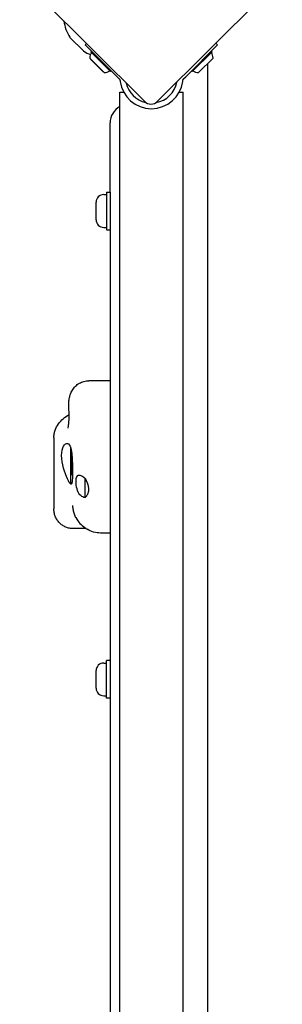
# Model space of a CAD drawing. Units: millimetres. Extents: x -2581 to 6882, y -4887 to 2123.
# Drawn here: x -618 to -478, y -1082 to -557 of the extents above; entities that cross this region are included whole.
import ezdxf

# ---------------------------------------------------------------- set-up
doc = ezdxf.new("R2010")
doc.units = ezdxf.units.MM
doc.header["$LTSCALE"] = 50

msp = doc.modelspace()

# ---------------------------------------------------------------- linework, layer by layer
for p, q in [((-551.21, -600.45), (-617.68, -533.98)), ((-477.68, -533.98), (-544.14, -600.45)), ((-583.9, -573.42), (-590.65, -566.67)), ((-582.71, -570.37), (-582, -569.66)), ((-565.77, -587.31), (-582.71, -570.37)), ((-529.15, -587.31), (-512.21, -570.37)), ((-513.14, -569.44), (-512.21, -570.37)), ((-572.6, -585.15), (-580.38, -577.37)), ((-579.98, -578.03), (-579.85, -577.9)), ((-573.26, -584.75), (-579.98, -578.03)), ((-579.81, -573.97), (-579.46, -573.62)), ((-569.2, -584.58), (-579.81, -573.97)), ((-515.11, -573.97), (-525.72, -584.58)), ((-514.54, -577.37), (-522.32, -585.15)), ((-515.11, -573.97), (-515.46, -573.62)), ((-517.46, -1486.71), (-517.46, -580.28)), ((-573.26, -584.75), (-573.13, -584.62)), ((-569.2, -584.58), (-568.85, -584.23)), ((-565.77, -587.31), (-564.77, -588.31)), ((-530.15, -588.31), (-529.15, -587.31)), ((-525.72, -584.58), (-526.07, -584.23)), ((-564.31, -595.49), (-562.31, -595.49)), ((-564.31, -1472.49), (-564.31, -595.49)), ((-532.61, -595.49), (-530.61, -595.49)), ((-530.61, -1472.49), (-530.61, -595.49)), ((-569.46, -648.99), (-569.46, -611.99)), ((-572.91, -650.24), (-571.46, -650.24)), ((-571.46, -648.99), (-571.46, -668.99)), ((-571.46, -648.99), (-569.46, -648.99)), ((-569.46, -648.99), (-569.46, -1418.99)), ((-576.96, -663.69), (-576.96, -654.29)), ((-572.91, -667.74), (-571.46, -667.74)), ((-571.46, -668.99), (-569.46, -668.99)), ((-569.46, -749.61), (-580.82, -749.61)), ((-599.46, -779.91), (-599.46, -817.93)), ((-590.46, -804.87), (-590.46, -785.53)), ((-590.16, -797.99), (-590.16, -789.99)), ((-589.81, -789.99), (-590.16, -789.99)), ((-589.66, -799.99), (-589.66, -792.45)), ((-589.66, -797.99), (-590.16, -797.99)), ((-589.56, -799.99), (-589.66, -799.99)), ((-582.81, -811.91), (-582.81, -801.67)), ((-589.46, -816.18), (-589.46, -816.24)), ((-582.19, -828.54), (-589.06, -828.54)), ((-569.46, -830.86), (-574.56, -830.86)), ((-572.91, -900.24), (-571.46, -900.24)), ((-571.46, -918.99), (-571.46, -898.99)), ((-569.46, -898.99), (-571.46, -898.99)), ((-576.96, -913.69), (-576.96, -904.29)), ((-572.91, -917.74), (-571.46, -917.74)), ((-569.46, -918.99), (-571.46, -918.99))]:
    msp.add_line(p, q)
at = {"flags": 128}
for points in [[(-564.77, -588.31), (-564.73, -588.35), (-564.7, -588.39), (-564.66, -588.43), (-564.63, -588.47), (-564.59, -588.51), (-564.56, -588.55), (-564.53, -588.6), (-564.5, -588.64), (-564.47, -588.69), (-564.44, -588.73), (-564.42, -588.78), (-564.39, -588.83), (-564.37, -588.88), (-564.35, -588.93), (-564.33, -588.98), (-564.31, -589.03), (-564.29, -589.09), (-564.27, -589.14), (-564.25, -589.2), (-564.24, -589.26), (-564.22, -589.32), (-564.21, -589.37), (-564.2, -589.43), (-564.2, -589.49)], [(-530.73, -589.49), (-530.72, -589.43), (-530.71, -589.37), (-530.7, -589.32), (-530.68, -589.26), (-530.67, -589.2), (-530.65, -589.14), (-530.63, -589.09), (-530.62, -589.03), (-530.59, -588.98), (-530.57, -588.93), (-530.55, -588.88), (-530.53, -588.83), (-530.5, -588.78), (-530.48, -588.73), (-530.45, -588.69), (-530.42, -588.64), (-530.39, -588.6), (-530.36, -588.55), (-530.33, -588.51), (-530.29, -588.47), (-530.26, -588.43), (-530.22, -588.39), (-530.19, -588.35), (-530.15, -588.31)], [(-564.2, -589.49), (-564.19, -589.51), (-564.19, -589.52), (-564.19, -589.54), (-564.19, -589.55), (-564.19, -589.57), (-564.18, -589.58), (-564.18, -589.6), (-564.18, -589.61), (-564.18, -589.63), (-564.18, -589.64), (-564.18, -589.65), (-564.17, -589.67), (-564.17, -589.68), (-564.17, -589.7), (-564.17, -589.71), (-564.17, -589.73), (-564.16, -589.74), (-564.16, -589.76), (-564.16, -589.77), (-564.16, -589.79), (-564.16, -589.8), (-564.15, -589.82), (-564.15, -589.83), (-564.15, -589.85)], [(-530.77, -589.85), (-530.77, -589.83), (-530.77, -589.82), (-530.77, -589.8), (-530.76, -589.79), (-530.76, -589.77), (-530.76, -589.76), (-530.76, -589.74), (-530.76, -589.73), (-530.75, -589.72), (-530.75, -589.7), (-530.75, -589.69), (-530.75, -589.67), (-530.75, -589.66), (-530.74, -589.64), (-530.74, -589.63), (-530.74, -589.61), (-530.74, -589.6), (-530.74, -589.58), (-530.73, -589.57), (-530.73, -589.55), (-530.73, -589.54), (-530.73, -589.52), (-530.73, -589.51), (-530.73, -589.49)], [(-591.48, -764.2), (-591.51, -763.55), (-591.53, -762.9), (-591.53, -762.26), (-591.51, -761.63), (-591.48, -761.01), (-591.43, -760.4), (-591.36, -759.79), (-591.27, -759.19), (-591.16, -758.6), (-591.03, -758), (-590.87, -757.42), (-590.68, -756.83), (-590.46, -756.25), (-590.21, -755.67), (-589.92, -755.11), (-589.6, -754.55), (-589.24, -754.01), (-588.85, -753.49), (-588.42, -752.99), (-587.97, -752.52), (-587.49, -752.08), (-586.97, -751.67), (-586.43, -751.29), (-585.87, -750.94), (-585.29, -750.64), (-584.69, -750.37), (-584.07, -750.14), (-583.43, -749.95), (-582.79, -749.8), (-582.14, -749.69), (-581.48, -749.63), (-580.82, -749.61)], [(-591.91, -774.91), (-591.91, -774.89), (-591.89, -774.84), (-591.87, -774.75), (-591.84, -774.63), (-591.8, -774.47), (-591.76, -774.29), (-591.73, -774.08), (-591.69, -773.85), (-591.65, -773.59), (-591.61, -773.32), (-591.58, -773.02), (-591.54, -772.71), (-591.51, -772.37), (-591.48, -772.03), (-591.43, -771.3), (-591.4, -770.52), (-591.37, -769.7), (-591.36, -768.84), (-591.36, -767.96), (-591.37, -767.05), (-591.39, -766.12), (-591.43, -765.17), (-591.48, -764.2)], [(-599.46, -779.91), (-599.45, -779.41), (-599.42, -778.91), (-599.36, -778.42), (-599.29, -777.93), (-599.19, -777.45), (-599.08, -776.97), (-598.94, -776.5), (-598.79, -776.04), (-598.44, -775.14), (-598.02, -774.28), (-597.54, -773.45), (-597.02, -772.67), (-596.45, -771.92), (-595.83, -771.21), (-595.18, -770.54), (-594.49, -769.89), (-593.76, -769.28), (-592.99, -768.7), (-592.19, -768.14), (-591.36, -767.62)], [(-590.46, -804.87), (-590.82, -804.48), (-591.24, -803.87), (-591.71, -803.03), (-592.23, -801.96), (-592.78, -800.7), (-593.33, -799.3), (-593.85, -797.82), (-594.33, -796.24), (-594.76, -794.54), (-595.09, -792.8), (-595.29, -791.09), (-595.36, -789.49), (-595.29, -787.99), (-595.09, -786.61), (-594.76, -785.42), (-594.33, -784.45), (-593.85, -783.74), (-593.33, -783.26), (-592.78, -783.02), (-592.23, -783.03), (-591.71, -783.3), (-591.24, -783.81), (-590.82, -784.54), (-590.46, -785.53)], [(-590.46, -785.53), (-590.28, -786.4), (-590.12, -787.35), (-589.98, -788.35), (-589.87, -789.4), (-589.78, -790.47), (-589.71, -791.53), (-589.65, -792.6), (-589.61, -793.73), (-589.58, -794.88), (-589.56, -796.01), (-589.55, -797.1), (-589.55, -798.12), (-589.55, -799.09), (-589.56, -800.03), (-589.58, -800.93), (-589.61, -801.74), (-589.65, -802.45), (-589.71, -803.05), (-589.78, -803.57), (-589.87, -804.01), (-589.98, -804.37), (-590.12, -804.63), (-590.28, -804.79), (-590.46, -804.87)], [(-582.81, -811.91), (-583.43, -811.82), (-584.03, -811.62), (-584.58, -811.33), (-585.12, -810.92), (-585.63, -810.4), (-586.1, -809.75), (-586.51, -809), (-586.85, -808.18), (-587.12, -807.3), (-587.35, -806.34), (-587.51, -805.35), (-587.6, -804.36), (-587.63, -803.45), (-587.6, -802.6), (-587.5, -801.81), (-587.34, -801.15), (-587.12, -800.62), (-586.84, -800.25), (-586.5, -800.02), (-586.09, -799.92), (-585.62, -799.96), (-585.11, -800.12), (-584.57, -800.39), (-584.01, -800.75)], [(-584.01, -800.75), (-583.96, -800.78), (-583.92, -800.81), (-583.87, -800.85), (-583.82, -800.88), (-583.77, -800.92), (-583.72, -800.96), (-583.67, -800.99), (-583.62, -801.03), (-583.57, -801.07), (-583.52, -801.1), (-583.47, -801.14), (-583.42, -801.18), (-583.37, -801.22), (-583.32, -801.26), (-583.27, -801.3), (-583.22, -801.34), (-583.17, -801.38), (-583.12, -801.42), (-583.07, -801.46), (-583.02, -801.5), (-582.96, -801.55), (-582.91, -801.59), (-582.86, -801.63), (-582.81, -801.67)], [(-582.81, -801.67), (-582.74, -801.8), (-582.68, -801.93), (-582.61, -802.06), (-582.54, -802.19), (-582.48, -802.32), (-582.42, -802.45), (-582.35, -802.58), (-582.29, -802.71), (-582.23, -802.85), (-582.17, -802.98), (-582.11, -803.11), (-582.05, -803.25), (-581.99, -803.38), (-581.94, -803.52), (-581.88, -803.66), (-581.83, -803.79), (-581.78, -803.93), (-581.72, -804.07), (-581.67, -804.21), (-581.62, -804.34), (-581.58, -804.48), (-581.53, -804.62), (-581.48, -804.76), (-581.44, -804.9)], [(-581.35, -805.19), (-581.26, -805.55), (-581.17, -805.91), (-581.1, -806.28), (-581.05, -806.64), (-581.01, -806.99), (-580.99, -807.34), (-580.98, -807.66), (-580.99, -807.99), (-581.02, -808.31), (-581.06, -808.64), (-581.12, -808.95), (-581.19, -809.25), (-581.28, -809.55), (-581.38, -809.82), (-581.49, -810.08), (-581.61, -810.32), (-581.73, -810.55), (-581.86, -810.77), (-582, -810.98), (-582.15, -811.19), (-582.31, -811.38), (-582.47, -811.57), (-582.64, -811.74), (-582.81, -811.91)], [(-581.44, -804.9), (-581.44, -804.91), (-581.43, -804.93), (-581.43, -804.94), (-581.42, -804.95), (-581.42, -804.96), (-581.42, -804.97), (-581.41, -804.98), (-581.41, -805), (-581.41, -805.01), (-581.4, -805.02), (-581.4, -805.03), (-581.4, -805.04), (-581.39, -805.06), (-581.39, -805.07), (-581.39, -805.08), (-581.38, -805.09), (-581.38, -805.1), (-581.37, -805.11), (-581.37, -805.13), (-581.37, -805.14), (-581.36, -805.15), (-581.36, -805.16), (-581.36, -805.17), (-581.35, -805.19)], [(-589.06, -828.54), (-589.57, -828.53), (-590.09, -828.49), (-590.61, -828.42), (-591.12, -828.33), (-591.62, -828.22), (-592.12, -828.08), (-592.62, -827.91), (-593.1, -827.72), (-593.57, -827.51), (-594.04, -827.27), (-594.49, -827.01), (-594.92, -826.73), (-595.34, -826.42), (-595.75, -826.1), (-596.14, -825.75), (-596.51, -825.39), (-596.86, -825), (-597.19, -824.6), (-597.5, -824.19), (-597.79, -823.76), (-598.06, -823.32), (-598.3, -822.86), (-598.53, -822.39), (-598.73, -821.91), (-598.9, -821.43), (-599.05, -820.94), (-599.18, -820.44), (-599.28, -819.94), (-599.36, -819.44), (-599.42, -818.93), (-599.45, -818.43), (-599.46, -817.93)], [(-589.46, -816.24), (-589.45, -816.82), (-589.41, -817.39), (-589.34, -817.97), (-589.26, -818.54), (-589.14, -819.09), (-589.01, -819.64), (-588.85, -820.18), (-588.68, -820.7), (-588.49, -821.2), (-588.28, -821.7), (-588.05, -822.17), (-587.81, -822.63), (-587.3, -823.5), (-586.75, -824.3), (-586.17, -825.04), (-585.57, -825.72), (-584.96, -826.34), (-584.33, -826.92), (-583.68, -827.46), (-583.04, -827.95), (-582.38, -828.42), (-581.71, -828.84)], [(-574.56, -830.86), (-575.49, -830.83), (-576.42, -830.73), (-577.35, -830.57), (-578.27, -830.35), (-579.16, -830.07), (-580.04, -829.72), (-580.89, -829.31), (-581.71, -828.84)]]:
    msp.add_lwpolyline(points, dxfattribs=at)
for centre, radius, start, end in [((-571.37, -554.13), 23.05, 188.3832, 211.887), ((-589.24, -565.25), 2, 211.887, 225), ((-582.49, -572.01), 2, 225, 238.113), ((-571.37, -554.13), 23.05, 238.113, 248.027), ((-573.13, -577.9), 7.27, 150.5528, 175.8044), ((-521.79, -577.9), 7.27, 4.1956, 29.4472), ((-573.13, -577.9), 7.27, 274.1956, 299.4472), ((-521.79, -577.9), 7.27, 240.5528, 265.8044), ((-547.46, -587.53), 16.85, 187.9232, 352.0768), ((-547.46, -587.53), 13.85, 193.3764, 257.2807), ((-547.46, -587.53), 13.85, 280.048, 348.9875), ((-559.46, -611.99), 10, 119.0125, 180), ((-547.68, -596.91), 5, 225, 315), ((-572.91, -654.29), 4.05, 90, 180), ((-572.91, -663.69), 4.05, 180, 270), ((-572.91, -904.29), 4.05, 90, 180), ((-572.91, -913.69), 4.05, 180, 270)]:
    msp.add_arc(centre, radius, start, end)

doc.saveas('drawing.dxf')
